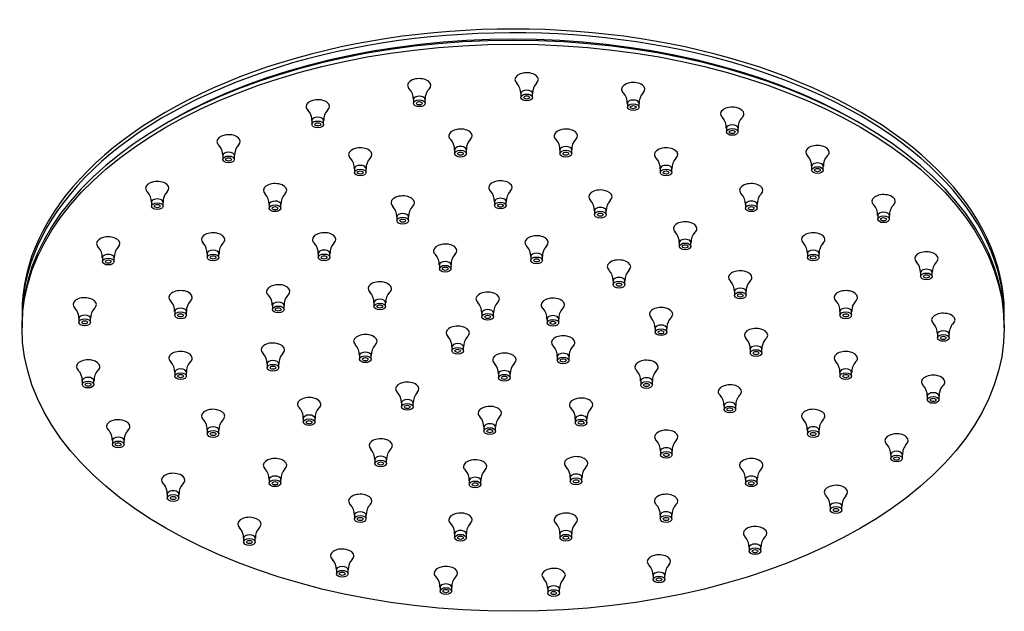
# Model space of a CAD drawing. Units: inches. Extents: x -502 to -26, y 9 to 318.
# Drawn here: x -502 to -292, y 142 to 268 of the extents above; entities that cross this region are included whole.
import ezdxf

# ---------------------------------------------------------------- set-up
doc = ezdxf.new("R2010")
doc.units = ezdxf.units.IN
for name, color, linetype in [('041015', 7, 'Continuous'), ('046160', 7, 'Continuous'), ('046162', 7, 'Continuous'), ('990301', 7, 'Continuous'), ('Default', 7, 'Continuous')]:
    doc.layers.add(name, color=color, linetype=linetype)

# ---------------------------------------------------------------- blocks, each defined once
blk = doc.blocks.new('SE5')
at = {"layer": '041015', "color": 7, "linetype": 'Continuous', "ltscale": 25.4}
for p, q in [((-470.42, 246.3), (-471.12, 245.89)), ((-322.63, 245.89), (-323.34, 246.3))]:
    blk.add_line(p, q, dxfattribs=at)
for centre, major_axis, start_param, end_param in [((-396.88, 204.66), (105, 0), 0, 3.155062), ((-396.88, 203.02), (-105, 0), 3.141593, 6.283185), ((-396.88, 203.84), (-104, 0), 3.926991, 5.497787), ((-396.88, 203.84), (104, 0), 0.785398, 2.356194), ((-396.88, 204.66), (105, 0), 6.269716, 6.283185)]:
    blk.add_ellipse(centre, major_axis=major_axis, ratio=0.57735, start_param=start_param, end_param=end_param, dxfattribs=at)
at = {"layer": '046160', "color": 7, "linetype": 'Continuous', "ltscale": 25.4}
for p, q in [((-501.88, 205.47), (-501.88, 204.66)), ((-291.88, 204.66), (-291.88, 205.47))]:
    blk.add_line(p, q, dxfattribs=at)
for centre, start_param, end_param in [((-396.88, 204.66), 0, 3.155062), ((-396.88, 205.47), 0, 3.141593), ((-396.88, 204.66), 6.269716, 6.283185)]:
    blk.add_ellipse(centre, major_axis=(105, 0), ratio=0.57735, start_param=start_param, end_param=end_param, dxfattribs=at)
at = {"layer": '046162', "color": 7, "linetype": 'Continuous', "ltscale": 25.4}
for p, q in [((-501.88, 203.02), (-501.88, 202.21)), ((-291.88, 202.21), (-291.88, 203.02))]:
    blk.add_line(p, q, dxfattribs=at)
blk.add_ellipse((-396.88, 203.02), major_axis=(-105, 0), ratio=0.57735, start_param=3.141593, end_param=6.283185, dxfattribs=at)
blk.add_ellipse((-396.88, 202.21), major_axis=(-105, 0), ratio=0.57735, dxfattribs=at)
at = {"layer": '990301', "color": 7, "linetype": 'Continuous', "ltscale": 25.4}
for p, q in [((-418.2, 251.02), (-418.2, 250.21)), ((-415.7, 250.21), (-415.7, 251.02)), ((-395.24, 252.27), (-395.24, 251.46)), ((-392.74, 251.46), (-392.74, 252.27)), ((-372.46, 250.19), (-372.46, 249.38)), ((-369.96, 249.38), (-369.96, 250.19)), ((-439.9, 246.51), (-439.9, 245.7)), ((-437.4, 245.7), (-437.4, 246.51)), ((-351.3, 244.9), (-351.3, 244.09)), ((-348.8, 244.09), (-348.8, 244.9)), ((-409.39, 240.24), (-409.39, 239.43)), ((-406.89, 239.43), (-406.89, 240.24)), ((-386.87, 240.24), (-386.87, 239.43)), ((-384.37, 239.43), (-384.37, 240.24)), ((-458.97, 239.03), (-458.97, 238.21)), ((-456.47, 238.21), (-456.47, 239.03)), ((-430.82, 236.22), (-430.82, 235.41)), ((-428.32, 235.41), (-428.32, 236.22)), ((-365.44, 236.22), (-365.44, 235.41)), ((-362.94, 235.41), (-362.94, 236.22)), ((-333.07, 236.74), (-333.07, 235.93)), ((-330.57, 235.93), (-330.57, 236.74)), ((-474.22, 229.04), (-474.22, 228.22)), ((-471.72, 228.22), (-471.72, 229.04)), ((-449.04, 228.58), (-449.04, 227.76)), ((-446.54, 227.76), (-446.54, 228.58)), ((-400.85, 229.17), (-400.85, 228.35)), ((-398.35, 228.35), (-398.35, 229.17)), ((-347.22, 228.58), (-347.22, 227.76)), ((-344.72, 227.76), (-344.72, 228.58)), ((-421.74, 225.93), (-421.74, 225.12)), ((-419.24, 225.12), (-419.24, 225.93)), ((-379.49, 227.21), (-379.49, 226.4)), ((-376.99, 226.4), (-376.99, 227.21)), ((-318.94, 226.22), (-318.94, 225.41)), ((-316.44, 225.41), (-316.44, 226.22)), ((-361.36, 220.41), (-361.36, 219.6)), ((-358.86, 219.6), (-358.86, 220.41)), ((-484.69, 217.18), (-484.69, 216.36)), ((-482.19, 216.36), (-482.19, 217.18)), ((-462.28, 218.06), (-462.28, 217.24)), ((-459.78, 217.24), (-459.78, 218.06)), ((-438.54, 218.08), (-438.54, 217.26)), ((-436.04, 217.26), (-436.04, 218.08)), ((-393.12, 217.43), (-393.12, 216.62)), ((-390.62, 216.62), (-390.62, 217.43)), ((-333.98, 218.06), (-333.98, 217.24)), ((-331.48, 217.24), (-331.48, 218.06)), ((-412.66, 215.65), (-412.66, 214.83)), ((-410.16, 214.83), (-410.16, 215.65)), ((-309.78, 214), (-309.78, 213.19)), ((-307.28, 213.19), (-307.28, 214)), ((-375.5, 212.25), (-375.5, 211.43)), ((-373, 211.43), (-373, 212.25)), ((-349.58, 209.94), (-349.58, 209.13)), ((-347.08, 209.13), (-347.08, 209.94)), ((-448.36, 206.96), (-448.36, 206.14)), ((-445.86, 206.14), (-445.86, 206.96)), ((-426.64, 207.57), (-426.64, 206.76)), ((-424.14, 206.76), (-424.14, 207.57)), ((-489.72, 204.18), (-489.72, 203.37)), ((-487.22, 203.37), (-487.22, 204.18)), ((-469.24, 205.69), (-469.24, 204.87)), ((-466.74, 204.87), (-466.74, 205.69)), ((-403.58, 205.36), (-403.58, 204.54)), ((-401.08, 204.54), (-401.08, 205.36)), ((-327.02, 205.69), (-327.02, 204.87)), ((-324.52, 204.87), (-324.52, 205.69)), ((-389.64, 204.08), (-389.64, 203.27)), ((-387.14, 203.27), (-387.14, 204.08)), ((-366.52, 202.07), (-366.52, 201.26)), ((-364.02, 201.26), (-364.02, 202.07)), ((-306.17, 200.85), (-306.17, 200.04)), ((-303.67, 200.04), (-303.67, 200.85)), ((-409.98, 198.1), (-409.98, 197.28)), ((-407.48, 197.28), (-407.48, 198.1)), ((-429.73, 196.29), (-429.73, 195.48)), ((-427.23, 195.48), (-427.23, 196.29)), ((-387.44, 196.04), (-387.44, 195.22)), ((-384.94, 195.22), (-384.94, 196.04)), ((-346.2, 197.61), (-346.2, 196.8)), ((-343.7, 196.8), (-343.7, 197.61)), ((-449.49, 194.49), (-449.49, 193.67)), ((-446.99, 193.67), (-446.99, 194.49)), ((-469.24, 192.68), (-469.24, 191.87)), ((-466.74, 191.87), (-466.74, 192.68)), ((-400.01, 192.34), (-400.01, 191.53)), ((-397.51, 191.53), (-397.51, 192.34)), ((-327.02, 192.68), (-327.02, 191.87)), ((-324.52, 191.87), (-324.52, 192.68)), ((-489, 190.88), (-489, 190.06)), ((-486.5, 190.06), (-486.5, 190.88)), ((-369.62, 190.8), (-369.62, 189.98)), ((-367.12, 189.98), (-367.12, 190.8)), ((-308.34, 187.6), (-308.34, 186.78)), ((-305.84, 186.78), (-305.84, 187.6)), ((-420.76, 186.12), (-420.76, 185.3)), ((-418.26, 185.3), (-418.26, 186.12)), ((-351.8, 185.55), (-351.8, 184.74)), ((-349.3, 184.74), (-349.3, 185.55)), ((-441.74, 182.83), (-441.74, 182.02)), ((-439.24, 182.02), (-439.24, 182.83)), ((-383.6, 182.72), (-383.6, 181.91)), ((-381.1, 181.91), (-381.1, 182.72)), ((-462.28, 180.31), (-462.28, 179.5)), ((-459.78, 179.5), (-459.78, 180.31)), ((-403.13, 180.94), (-403.13, 180.12)), ((-400.63, 180.12), (-400.63, 180.94)), ((-333.98, 180.31), (-333.98, 179.5)), ((-331.48, 179.5), (-331.48, 180.31)), ((-482.56, 178.09), (-482.56, 177.27)), ((-480.06, 177.27), (-480.06, 178.09)), ((-365.4, 175.85), (-365.4, 175.04)), ((-362.9, 175.04), (-362.9, 175.85)), ((-316.16, 175.07), (-316.16, 174.25)), ((-313.66, 174.25), (-313.66, 175.07)), ((-426.45, 174.01), (-426.45, 173.19)), ((-423.95, 173.19), (-423.95, 174.01)), ((-449.04, 169.79), (-449.04, 168.97)), ((-446.54, 168.97), (-446.54, 169.79)), ((-406.26, 169.53), (-406.26, 168.72)), ((-403.76, 168.72), (-403.76, 169.53)), ((-384.67, 170.19), (-384.67, 169.37)), ((-382.17, 169.37), (-382.17, 170.19)), ((-347.22, 169.79), (-347.22, 168.97)), ((-344.72, 168.97), (-344.72, 169.79)), ((-470.82, 166.63), (-470.82, 165.81)), ((-468.32, 165.81), (-468.32, 166.63)), ((-430.82, 162.15), (-430.82, 161.33)), ((-428.32, 161.33), (-428.32, 162.15)), ((-365.44, 162.15), (-365.44, 161.33)), ((-362.94, 161.33), (-362.94, 162.15)), ((-329.12, 164.06), (-329.12, 163.24)), ((-326.62, 163.24), (-326.62, 164.06)), ((-409.39, 158.13), (-409.39, 157.31)), ((-406.89, 157.31), (-406.89, 158.13)), ((-386.87, 158.13), (-386.87, 157.31)), ((-384.37, 157.31), (-384.37, 158.13)), ((-454.52, 157.21), (-454.52, 156.4)), ((-452.02, 156.4), (-452.02, 157.21)), ((-346.42, 155.25), (-346.42, 154.44)), ((-343.92, 154.44), (-343.92, 155.25)), ((-434.67, 150.44), (-434.67, 149.62)), ((-432.17, 149.62), (-432.17, 150.44)), ((-366.96, 149.21), (-366.96, 148.39)), ((-364.46, 148.39), (-364.46, 149.21)), ((-412.52, 146.72), (-412.52, 145.91)), ((-410.02, 145.91), (-410.02, 146.72)), ((-389.47, 146.3), (-389.47, 145.49)), ((-386.97, 145.49), (-386.97, 146.3))]:
    blk.add_line(p, q, dxfattribs=at)
for centre, radius, start, end in [((-421.23, 251.18), 3.02, 357.0427, 43.5455), ((-412.57, 251.12), 3.13, 137.0203, 181.7568), ((-398.34, 252.38), 3.1, 357.9408, 43.1162), ((-389.71, 252.43), 3.02, 136.4464, 182.939), ((-375.54, 250.32), 3.07, 357.6668, 43.1979), ((-366.87, 250.31), 3.08, 136.8618, 182.2248), ((-443.01, 246.62), 3.1, 358.0624, 43.1145), ((-434.34, 246.65), 3.05, 136.6314, 182.583), ((-354.33, 245.06), 3.02, 357.0669, 43.491), ((-345.66, 244.99), 3.14, 137.094, 181.623), ((-412.52, 240.34), 3.12, 358.1982, 42.9694), ((-403.84, 240.39), 3.04, 136.7087, 182.6628), ((-390, 240.34), 3.13, 358.2838, 42.8778), ((-381.31, 240.39), 3.04, 136.7216, 182.7357), ((-462.1, 239.12), 3.13, 358.2953, 42.9095), ((-453.43, 239.18), 3.02, 136.446, 182.928), ((-433.93, 236.33), 3.1, 358.0624, 43.1145), ((-425.26, 236.36), 3.05, 136.6314, 182.583), ((-368.56, 236.32), 3.12, 358.1331, 42.9906), ((-359.91, 236.38), 3.02, 136.5133, 182.9326), ((-336.1, 236.9), 3.01, 357.0329, 43.6672), ((-327.46, 236.85), 3.11, 136.795, 181.9736), ((-477.27, 229.18), 3.04, 357.2768, 43.5034), ((-468.66, 229.18), 3.05, 136.5308, 182.6106), ((-452.1, 228.72), 3.05, 357.455, 43.2367), ((-443.43, 228.69), 3.1, 136.9505, 181.9833), ((-403.89, 229.32), 3.02, 357.138, 43.5459), ((-395.21, 229.25), 3.14, 136.8679, 181.5386), ((-382.54, 227.36), 3.03, 357.1917, 43.6559), ((-373.92, 227.34), 3.06, 136.4865, 182.5004), ((-350.25, 228.73), 3.01, 357.0329, 43.6672), ((-341.61, 228.68), 3.11, 136.795, 181.9736), ((-424.85, 226.04), 3.1, 358.0624, 43.1145), ((-416.18, 226.07), 3.05, 136.6314, 182.583), ((-321.97, 226.38), 3.02, 357.038, 43.5937), ((-313.32, 226.32), 3.12, 136.9582, 181.809), ((-364.39, 220.57), 3.01, 357.0329, 43.6672), ((-355.75, 220.52), 3.11, 136.795, 181.9736), ((-487.74, 217.32), 3.03, 357.2635, 43.5862), ((-479.13, 217.31), 3.05, 136.4457, 182.6073), ((-465.33, 218.2), 3.03, 357.2549, 43.4729), ((-456.72, 218.19), 3.05, 136.6001, 182.571), ((-441.67, 218.17), 3.12, 358.2796, 43.0721), ((-432.99, 218.22), 3.03, 136.5831, 182.729), ((-396.25, 217.53), 3.13, 358.2838, 42.8778), ((-387.57, 217.58), 3.04, 136.7216, 182.7357), ((-337.13, 218.14), 3.15, 358.4898, 42.9718), ((-328.44, 218.21), 3.02, 136.5097, 182.8605), ((-415.77, 215.75), 3.1, 358.0624, 43.1145), ((-407.1, 215.79), 3.05, 136.6314, 182.583), ((-312.82, 214.16), 3.02, 357.0982, 43.4735), ((-304.13, 214.09), 3.15, 137.1184, 181.5331), ((-378.53, 212.4), 3.01, 357.0329, 43.6672), ((-369.89, 212.35), 3.11, 136.795, 181.9736), ((-352.69, 210.05), 3.1, 358.0031, 43.0092), ((-344.02, 210.08), 3.05, 136.7346, 182.5215), ((-451.4, 207.1), 3.03, 357.2314, 43.4571), ((-442.73, 207.05), 3.13, 136.9615, 181.6923), ((-429.69, 207.72), 3.03, 357.2549, 43.4729), ((-421.08, 207.71), 3.05, 136.6001, 182.571), ((-492.78, 204.32), 3.05, 357.3792, 43.383), ((-484.17, 204.33), 3.04, 136.5262, 182.7051), ((-472.33, 205.81), 3.07, 357.6851, 43.0819), ((-463.65, 205.81), 3.08, 136.9487, 182.2428), ((-406.69, 205.46), 3.1, 358.0624, 43.1145), ((-398.02, 205.5), 3.05, 136.6314, 182.583), ((-392.67, 204.24), 3.01, 357.0329, 43.6672), ((-384.03, 204.19), 3.11, 136.795, 181.9736), ((-330.06, 205.84), 3.03, 357.1737, 43.4109), ((-321.45, 205.81), 3.06, 136.675, 176.8035), ((-369.57, 202.22), 3.03, 357.1737, 43.4109), ((-360.95, 202.2), 3.06, 136.675, 176.8035), ((-323.08, 205.8), 1.43, 172.7667, 184.6175), ((-362.59, 202.19), 1.43, 172.7667, 184.6175), ((-309.22, 201), 3.04, 357.3018, 43.4353), ((-300.9, 201.16), 2.73, 135.1291, 164.5109), ((-413.1, 198.2), 3.12, 358.1618, 43.0898), ((-404.45, 198.25), 3.02, 136.3699, 182.9039), ((-301.09, 201.04), 2.57, 160.7405, 184.1181), ((-432.86, 196.39), 3.12, 358.1618, 43.0898), ((-424.2, 196.45), 3.02, 136.3699, 182.9039), ((-390.51, 196.17), 3.06, 357.5769, 43.1486), ((-381.9, 196.18), 3.02, 135.5269, 182.7373), ((-349.24, 197.76), 3.03, 357.1922, 43.5766), ((-340.3, 197.66), 3.4, 155.7113, 180.8409), ((-341.15, 198.09), 2.45, 134.1738, 156.6991), ((-452.61, 194.59), 3.12, 358.1618, 43.0898), ((-443.95, 194.64), 3.02, 136.3699, 182.9039), ((-472.36, 192.78), 3.12, 358.1618, 43.0898), ((-463.71, 192.83), 3.02, 136.3699, 182.9039), ((-403.05, 192.49), 3.03, 357.1775, 43.5328), ((-394.38, 192.44), 3.13, 136.9929, 181.7645), ((-330.09, 192.81), 3.06, 357.587, 43.2598), ((-321.28, 192.78), 3.22, 147.3377, 181.8209), ((-322.19, 193.37), 2.14, 133.5579, 147.3162), ((-492.12, 190.97), 3.12, 358.1618, 43.0898), ((-483.46, 191.03), 3.02, 136.3699, 182.9039), ((-372.69, 190.93), 3.06, 357.5769, 43.1486), ((-364.08, 190.94), 3.02, 135.5269, 182.7373), ((-311.41, 187.73), 3.05, 357.4667, 43.1931), ((-302.66, 187.71), 3.17, 143.2663, 182.0531), ((-304.08, 188.77), 1.4, 131.4037, 143.2483), ((-423.87, 186.23), 3.11, 358.108, 43.6945), ((-415.22, 186.27), 3.02, 136.5343, 182.9094), ((-354.87, 185.69), 3.06, 357.5769, 43.1486), ((-346.26, 185.7), 3.02, 135.5269, 182.7373), ((-443.99, 183.57), 2.05, 33.5548, 46.6939), ((-444.9, 182.97), 3.14, 357.5985, 33.6555), ((-436.11, 182.93), 3.13, 137.0176, 181.7051), ((-406.18, 181.09), 3.03, 357.1775, 43.5328), ((-397.51, 181.03), 3.13, 136.9929, 181.7645), ((-386.65, 182.87), 3.04, 357.2677, 43.5596), ((-378, 182.83), 3.1, 136.7627, 182.0679), ((-464.82, 180.8), 2.43, 24.3189, 45.7574), ((-465.34, 180.46), 3.04, 357.1373, 26.1515), ((-456.64, 180.4), 3.14, 136.8974, 181.5472), ((-337.05, 180.44), 3.06, 357.5769, 43.1486), ((-328.44, 180.46), 3.02, 135.5269, 182.7373), ((-485.22, 178.48), 2.58, 18.2714, 45.3264), ((-486.05, 178.12), 3.48, 359.5164, 19.6004), ((-477.03, 178.24), 3.02, 136.4653, 182.9358), ((-368.52, 175.96), 3.11, 358.0693, 42.9353), ((-359.87, 176.01), 3.02, 136.5938, 182.873), ((-319.23, 175.2), 3.06, 357.5769, 43.1486), ((-310.62, 175.22), 3.02, 135.5269, 182.7373), ((-429.51, 174.14), 3.04, 357.36, 43.3971), ((-420.86, 174.12), 3.09, 136.7583, 182.1914), ((-452.15, 169.9), 3.11, 358.108, 43.6945), ((-443.5, 169.94), 3.02, 136.5343, 182.9094), ((-409.3, 169.68), 3.03, 357.1775, 43.5328), ((-400.63, 169.63), 3.13, 136.9929, 181.7645), ((-387.73, 170.33), 3.04, 357.3406, 43.2657), ((-379.09, 170.31), 3.07, 136.8859, 182.3762), ((-350.31, 169.9), 3.09, 357.8636, 43.2692), ((-341.66, 169.93), 3.04, 136.529, 182.6731), ((-472.49, 167.91), 1.26, 39.4988, 48.9965), ((-474.08, 166.7), 3.25, 358.7449, 38.1489), ((-465.29, 166.78), 3.02, 136.5553, 182.9062), ((-433.85, 162.3), 3.02, 357.0523, 43.5931), ((-425.19, 162.25), 3.12, 137.0829, 181.7973), ((-368.49, 162.29), 3.04, 357.2677, 43.5596), ((-359.84, 162.26), 3.1, 136.7627, 182.0679), ((-332.17, 164.2), 3.04, 357.3426, 43.3781), ((-323.54, 164.19), 3.06, 136.8084, 182.4023), ((-412.43, 158.28), 3.03, 357.1775, 43.5328), ((-403.76, 158.22), 3.13, 136.9929, 181.7645), ((-389.91, 158.27), 3.03, 357.2023, 43.5119), ((-381.25, 158.23), 3.11, 136.8087, 181.9055), ((-457.64, 157.31), 3.12, 358.189, 42.9196), ((-448.98, 157.37), 3.02, 136.4179, 182.9148), ((-349.45, 155.41), 3.01, 357.0203, 43.6158), ((-340.78, 155.34), 3.14, 137.0031, 181.609), ((-437.79, 150.53), 3.12, 358.211, 43.1072), ((-429.13, 150.59), 3.02, 136.3972, 182.8793), ((-370.06, 149.32), 3.09, 357.8893, 43.1909), ((-361.41, 149.35), 3.04, 136.5411, 182.6788), ((-415.56, 146.87), 3.03, 357.1775, 43.5328), ((-406.89, 146.82), 3.13, 136.9929, 181.7645), ((-392.54, 146.44), 3.06, 357.5479, 43.2005), ((-383.91, 146.44), 3.04, 136.6441, 182.6076)]:
    blk.add_arc(centre, radius, start, end, dxfattribs=at)
for centre, major_axis, start_param, end_param in [((-393.99, 255.3), (-2.5, 0), 2.572973, 6.283185), ((-416.95, 254.04), (-2.5, 0), 2.571633, 6.283185), ((-393.99, 255.3), (-2.5, 0), 0, 0.571678), ((-371.21, 253.21), (-2.5, 0), 2.567159, 6.283185), ((-416.95, 254.04), (-2.5, 0), 0, 0.566343), ((-393.99, 252.27), (-1.25, 0), 3.142909, 6.283185), ((-371.21, 253.21), (-2.5, 0), 0, 0.576044), ((-438.65, 249.53), (-2.5, 0), 2.564894, 6.283185), ((-416.95, 251.02), (-1.25, 0), 3.140263, 6.280651), ((-393.99, 252.27), (-1.25, 0), 0, 0.002109), ((-371.21, 250.19), (-1.25, 0), 3.141066, 6.282067), ((-438.65, 249.53), (-2.5, 0), 0, 0.577901), ((-350.05, 247.93), (2.5, 0), 0, 3.708077), ((-438.65, 246.51), (-1.25, 0), 3.141584, 6.282997), ((-350.05, 247.93), (2.5, 0), 5.713053, 6.283185), ((-408.14, 243.26), (-2.5, 0), 2.569546, 6.283185), ((-385.62, 243.26), (-2.5, 0), 2.571619, 6.283185), ((-350.05, 244.9), (1.25, 0), 0.000477, 3.138389), ((-457.72, 242.05), (-2.5, 0), 2.575747, 6.283185), ((-408.14, 243.26), (-2.5, 0), 0, 0.574625), ((-385.62, 243.26), (-2.5, 0), 0, 0.572219), ((-457.72, 242.05), (-2.5, 0), 0, 0.571562), ((-429.57, 239.24), (-2.5, 0), 2.564894, 6.283185), ((-408.14, 240.24), (-1.25, 0), 3.139934, 6.282079), ((-385.62, 240.24), (-1.25, 0), 3.145169, 6.281768), ((-364.19, 239.24), (-2.5, 0), 2.57341, 6.283185), ((-331.82, 239.76), (2.5, 0), 0, 3.710326), ((-457.72, 239.03), (-1.25, 0), 3.143597, 6.283185), ((-457.72, 239.03), (-1.25, 0), 0, 0.001213), ((-429.57, 239.24), (-2.5, 0), 0, 0.577901), ((-364.19, 239.24), (-2.5, 0), 0, 0.571357), ((-331.82, 239.76), (2.5, 0), 5.710421, 6.283185), ((-429.57, 236.22), (-1.25, 0), 3.141584, 6.282997), ((-364.19, 236.22), (-1.25, 0), 3.143834, 6.283185), ((-364.19, 236.22), (-1.25, 0), 0, 0.001726), ((-331.82, 236.74), (1.25, 0), 0, 3.143562), ((-331.82, 236.74), (1.25, 0), 6.282943, 6.283185), ((-399.6, 232.19), (-2.5, 0), 2.565293, 6.283185), ((-472.97, 232.06), (-2.5, 0), 2.574885, 6.283185), ((-472.97, 232.06), (-2.5, 0), 0, 0.568489), ((-447.79, 231.6), (2.5, 0), 0, 3.71403), ((-447.79, 231.6), (2.5, 0), 5.709064, 6.283185), ((-399.6, 232.19), (-2.5, 0), 0, 0.573942), ((-378.24, 230.23), (2.5, 0), 0, 3.710901), ((-345.97, 231.6), (-2.5, 0), 2.568828, 6.283185), ((-345.97, 231.6), (-2.5, 0), 0, 0.568733), ((-472.97, 229.04), (-1.25, 0), 3.138541, 6.282461), ((-420.49, 228.96), (-2.5, 0), 2.564894, 6.283185), ((-399.6, 229.17), (-1.25, 0), 3.141311, 6.283185), ((-378.24, 230.23), (2.5, 0), 5.712668, 6.283185), ((-317.69, 229.24), (2.5, 0), 0, 3.709588), ((-447.79, 228.58), (1.25, 0), 0.001391, 3.142935), ((-420.49, 228.96), (-2.5, 0), 0, 0.577901), ((-399.6, 229.17), (-1.25, 0), 0, 0.000726), ((-378.24, 227.21), (1.25, 0), 0, 3.143583), ((-345.97, 228.58), (-1.25, 0), 3.14135, 6.283185), ((-345.97, 228.58), (-1.25, 0), 0, 0.001969), ((-317.69, 229.24), (2.5, 0), 5.712337, 6.283185), ((-420.49, 225.93), (-1.25, 0), 3.141584, 6.282997), ((-378.24, 227.21), (1.25, 0), 6.282436, 6.283185), ((-317.69, 226.22), (1.25, 0), 0, 3.140105), ((-317.69, 226.22), (1.25, 0), 6.281692, 6.283185), ((-360.11, 223.43), (2.5, 0), 0, 3.710326), ((-360.11, 223.43), (2.5, 0), 5.710421, 6.283185), ((-483.44, 220.2), (-2.5, 0), 2.57251, 6.283185), ((-461.03, 221.08), (2.5, 0), 0, 3.708346), ((-461.03, 221.08), (2.5, 0), 5.716929, 6.283185), ((-437.29, 221.1), (-2.5, 0), 2.566483, 6.283185), ((-437.29, 221.1), (-2.5, 0), 0, 0.577919), ((-391.87, 220.45), (-2.5, 0), 2.571619, 6.283185), ((-360.11, 220.41), (1.25, 0), 0, 3.143562), ((-332.73, 221.08), (2.5, 0), 0, 3.718197), ((-332.73, 221.08), (2.5, 0), 5.709837, 6.283185), ((-483.44, 220.2), (-2.5, 0), 0, 0.569789), ((-411.41, 218.67), (-2.5, 0), 2.564894, 6.283185), ((-391.87, 220.45), (-2.5, 0), 0, 0.572219), ((-360.11, 220.41), (1.25, 0), 6.282943, 6.283185), ((-483.44, 217.18), (-1.25, 0), 3.141081, 6.283185), ((-483.44, 217.18), (-1.25, 0), 0, 0.002235), ((-461.03, 218.06), (1.25, 0), 0.001388, 3.14184), ((-437.29, 218.08), (-1.25, 0), 3.141, 6.283024), ((-411.41, 218.67), (-2.5, 0), 0, 0.577901), ((-391.87, 217.43), (-1.25, 0), 3.145169, 6.281768), ((-374.25, 215.27), (-2.5, 0), 2.568828, 6.283185), ((-332.73, 218.06), (1.25, 0), 0, 3.141446), ((-332.73, 218.06), (1.25, 0), 6.281979, 6.283185), ((-308.53, 217.02), (2.5, 0), 0, 3.708761), ((-308.53, 217.02), (2.5, 0), 5.712367, 6.283185), ((-411.41, 215.65), (-1.25, 0), 3.141584, 6.282997), ((-374.25, 215.27), (-2.5, 0), 0, 0.568733), ((-308.53, 214), (1.25, 0), 0.000658, 3.144511), ((-374.25, 212.25), (-1.25, 0), 3.14135, 6.283185), ((-348.33, 212.96), (2.5, 0), 0, 3.715774), ((-348.33, 212.96), (2.5, 0), 5.708698, 6.283185), ((-447.11, 209.98), (-2.5, 0), 2.56723, 6.283185), ((-425.39, 210.59), (2.5, 0), 0, 3.708346), ((-425.39, 210.59), (2.5, 0), 5.716929, 6.283185), ((-374.25, 212.25), (-1.25, 0), 0, 0.001969), ((-348.33, 209.94), (1.25, 0), 0.001503, 3.14222), ((-488.47, 207.2), (2.5, 0), 0, 3.709505), ((-467.99, 208.71), (2.5, 0), 0, 3.713813), ((-467.99, 208.71), (2.5, 0), 5.711604, 6.283185), ((-447.11, 209.98), (-2.5, 0), 0, 0.574629), ((-402.33, 208.38), (2.5, 0), 0, 3.719493), ((-388.39, 207.1), (-2.5, 0), 2.568828, 6.283185), ((-325.77, 208.71), (2.5, 0), 0, 3.711548), ((-325.77, 208.71), (2.5, 0), 5.711728, 6.283185), ((-488.47, 207.2), (2.5, 0), 5.718434, 6.283185), ((-467.99, 205.69), (1.25, 0), 0, 3.138988), ((-447.11, 206.96), (-1.25, 0), 3.14118, 6.282509), ((-425.39, 207.57), (1.25, 0), 0.001388, 3.14184), ((-402.33, 208.38), (2.5, 0), 5.706487, 6.283185), ((-388.39, 207.1), (-2.5, 0), 0, 0.568733), ((-365.27, 205.1), (2.5, 0), 0, 3.711548), ((-325.77, 205.69), (1.25, 0), 0, 3.139271), ((-488.47, 204.18), (1.25, 0), 0.001877, 3.139937), ((-467.99, 205.69), (1.25, 0), 6.28194, 6.283185), ((-402.33, 205.36), (1.25, 0), 0, 3.141404), ((-388.39, 204.08), (-1.25, 0), 3.14135, 6.283185), ((-365.27, 205.1), (2.5, 0), 5.711728, 6.283185), ((-325.77, 205.69), (1.25, 0), 6.283131, 6.283185), ((-304.92, 203.87), (2.5, 0), 0, 3.717628), ((-408.73, 201.12), (2.5, 0), 0, 3.71636), ((-388.39, 204.08), (-1.25, 0), 0, 0.001969), ((-365.27, 202.07), (1.25, 0), 0, 3.139271), ((-344.95, 200.63), (2.5, 0), 0, 3.708926), ((-304.92, 203.87), (2.5, 0), 5.706342, 6.283185), ((-428.48, 199.32), (2.5, 0), 0, 3.71636), ((-408.73, 201.12), (2.5, 0), 5.71487, 6.283185), ((-386.19, 199.06), (2.5, 0), 0, 3.713711), ((-365.27, 202.07), (1.25, 0), 6.283131, 6.283185), ((-344.95, 200.63), (2.5, 0), 5.714505, 6.283185), ((-304.92, 200.85), (1.25, 0), 0.001394, 3.14177), ((-448.24, 197.51), (2.5, 0), 0, 3.71636), ((-428.48, 199.32), (2.5, 0), 5.71487, 6.283185), ((-408.73, 198.1), (1.25, 0), 0, 3.141538), ((-408.73, 198.1), (1.25, 0), 6.280864, 6.283185), ((-386.19, 199.06), (2.5, 0), 5.607784, 6.283185), ((-344.95, 197.61), (1.25, 0), 0.00009, 3.144525), ((-467.99, 195.7), (2.5, 0), 0, 3.71636), ((-448.24, 197.51), (2.5, 0), 5.71487, 6.283185), ((-428.48, 196.29), (1.25, 0), 0, 3.141538), ((-428.48, 196.29), (1.25, 0), 6.280864, 6.283185), ((-398.76, 195.36), (-2.5, 0), 2.570983, 6.283185), ((-386.19, 196.04), (1.25, 0), 0.000248, 3.14298), ((-325.77, 195.7), (2.5, 0), 0, 3.710774), ((-487.75, 193.9), (2.5, 0), 0, 3.71636), ((-487.75, 193.9), (2.5, 0), 5.71487, 6.283185), ((-467.99, 195.7), (2.5, 0), 5.71487, 6.283185), ((-448.24, 194.49), (1.25, 0), 0, 3.141538), ((-448.24, 194.49), (1.25, 0), 6.280864, 6.283185), ((-398.76, 195.36), (-2.5, 0), 0, 0.565674), ((-368.37, 193.82), (2.5, 0), 0, 3.713711), ((-368.37, 193.82), (2.5, 0), 5.607784, 6.283185), ((-325.77, 195.7), (2.5, 0), 5.719711, 6.283185), ((-487.75, 190.88), (1.25, 0), 0, 3.141538), ((-467.99, 192.68), (1.25, 0), 0, 3.141538), ((-467.99, 192.68), (1.25, 0), 6.280864, 6.283185), ((-398.76, 192.34), (-1.25, 0), 3.140175, 6.283185), ((-398.76, 192.34), (-1.25, 0), 0, 0.003576), ((-325.77, 192.68), (1.25, 0), 0, 3.140348), ((-325.77, 192.68), (1.25, 0), 6.28058, 6.283185), ((-307.09, 190.62), (2.5, 0), 0, 3.713003), ((-487.75, 190.88), (1.25, 0), 6.280864, 6.283185), ((-419.51, 189.14), (-2.5, 0), 2.571832, 6.283185), ((-368.37, 190.8), (1.25, 0), 0.000248, 3.14298), ((-350.55, 188.58), (-2.5, 0), 2.466191, 6.283185), ((-307.09, 190.62), (2.5, 0), 5.711454, 6.283185), ((-440.49, 185.85), (2.5, 0), 0, 3.71569), ((-419.51, 189.14), (-2.5, 0), 0, 0.581235), ((-350.55, 188.58), (-2.5, 0), 0, 0.572118), ((-307.09, 187.6), (1.25, 0), 0, 3.138803), ((-307.09, 187.6), (1.25, 0), 6.282941, 6.283185), ((-440.49, 185.85), (2.5, 0), 5.710239, 6.283185), ((-419.51, 186.12), (-1.25, 0), 3.143562, 6.282943), ((-401.88, 183.96), (-2.5, 0), 2.570983, 6.283185), ((-382.35, 185.74), (-2.5, 0), 2.569603, 6.283185), ((-382.35, 185.74), (-2.5, 0), 0, 0.569586), ((-350.55, 185.55), (-1.25, 0), 3.14184, 6.283185), ((-350.55, 185.55), (-1.25, 0), 0, 0.001388), ((-461.03, 183.33), (2.5, 0), 0, 3.714699), ((-461.03, 183.33), (2.5, 0), 5.707546, 6.283185), ((-440.49, 182.83), (1.25, 0), 0, 3.138204), ((-401.88, 183.96), (-2.5, 0), 0, 0.565674), ((-382.35, 182.72), (-1.25, 0), 3.141404, 6.283177), ((-332.73, 183.33), (2.5, 0), 0, 3.713711), ((-332.73, 183.33), (2.5, 0), 5.607784, 6.283185), ((-481.31, 181.11), (2.5, 0), 0, 3.713823), ((-481.31, 181.11), (2.5, 0), 5.713508, 6.283185), ((-461.03, 180.31), (1.25, 0), 0, 3.140386), ((-440.49, 182.83), (1.25, 0), 6.282584, 6.283185), ((-401.88, 180.94), (-1.25, 0), 3.140175, 6.283185), ((-332.73, 180.31), (1.25, 0), 0.000248, 3.14298), ((-461.03, 180.31), (1.25, 0), 6.283039, 6.283185), ((-401.88, 180.94), (-1.25, 0), 0, 0.003576), ((-364.15, 178.87), (-2.5, 0), 2.572856, 6.283185), ((-314.91, 178.09), (-2.5, 0), 2.466191, 6.283185), ((-481.31, 178.09), (1.25, 0), 0.001288, 3.141323), ((-425.2, 177.03), (2.5, 0), 0, 3.70936), ((-425.2, 177.03), (2.5, 0), 5.71359, 6.283185), ((-364.15, 178.87), (-2.5, 0), 0, 0.572559), ((-314.91, 178.09), (-2.5, 0), 0, 0.572118), ((-425.2, 174.01), (1.25, 0), 0, 3.139869), ((-383.42, 173.21), (-2.5, 0), 2.569927, 6.283185), ((-364.15, 175.85), (-1.25, 0), 3.138703, 6.283185), ((-364.15, 175.85), (-1.25, 0), 0, 0.000812), ((-314.91, 175.07), (-1.25, 0), 3.14184, 6.283185), ((-314.91, 175.07), (-1.25, 0), 0, 0.001388), ((-447.79, 172.81), (-2.5, 0), 2.571832, 6.283185), ((-447.79, 172.81), (-2.5, 0), 0, 0.581235), ((-425.2, 174.01), (1.25, 0), 6.280861, 6.283185), ((-405.01, 172.55), (-2.5, 0), 2.570983, 6.283185), ((-383.42, 173.21), (-2.5, 0), 0, 0.570115), ((-345.97, 172.81), (2.5, 0), 0, 3.716017), ((-345.97, 172.81), (2.5, 0), 5.717622, 6.283185), ((-469.57, 169.65), (2.5, 0), 0, 3.715089), ((-447.79, 169.79), (-1.25, 0), 3.143562, 6.282943), ((-405.01, 172.55), (-2.5, 0), 0, 0.565674), ((-383.42, 170.19), (-1.25, 0), 3.140132, 6.283185), ((-345.97, 169.79), (1.25, 0), 0.001342, 3.142984), ((-469.57, 169.65), (2.5, 0), 5.715358, 6.283185), ((-405.01, 169.53), (-1.25, 0), 3.140175, 6.283185), ((-405.01, 169.53), (-1.25, 0), 0, 0.003576), ((-383.42, 170.19), (-1.25, 0), 0, 0.002103), ((-327.87, 167.08), (-2.5, 0), 2.567564, 6.283185), ((-469.57, 166.63), (1.25, 0), 0, 3.142292), ((-469.57, 166.63), (1.25, 0), 6.280064, 6.283185), ((-429.57, 165.17), (-2.5, 0), 2.570418, 6.283185), ((-364.19, 165.17), (-2.5, 0), 2.569603, 6.283185), ((-327.87, 167.08), (-2.5, 0), 0, 0.575215), ((-429.57, 165.17), (-2.5, 0), 0, 0.568516), ((-364.19, 165.17), (-2.5, 0), 0, 0.569586), ((-327.87, 164.06), (-1.25, 0), 3.143379, 6.282307), ((-429.57, 162.15), (-1.25, 0), 3.143318, 6.283185), ((-429.57, 162.15), (-1.25, 0), 0, 0.002241), ((-408.14, 161.15), (-2.5, 0), 2.570983, 6.283185), ((-385.62, 161.15), (-2.5, 0), 2.568383, 6.283185), ((-364.19, 162.15), (-1.25, 0), 3.141404, 6.283177), ((-453.27, 160.24), (2.5, 0), 0, 3.714526), ((-453.27, 160.24), (2.5, 0), 5.709063, 6.283185), ((-408.14, 161.15), (-2.5, 0), 0, 0.565674), ((-385.62, 161.15), (-2.5, 0), 0, 0.566539), ((-453.27, 157.21), (1.25, 0), 0, 3.140013), ((-408.14, 158.13), (-1.25, 0), 3.140175, 6.283185), ((-408.14, 158.13), (-1.25, 0), 0, 0.003576), ((-385.62, 158.13), (-1.25, 0), 3.140487, 6.281527), ((-345.17, 158.27), (-2.5, 0), 2.568479, 6.283185), ((-345.17, 158.27), (-2.5, 0), 0, 0.563824), ((-453.27, 157.21), (1.25, 0), 6.282292, 6.283185), ((-345.17, 155.25), (-1.25, 0), 3.140989, 6.280404), ((-433.42, 153.46), (2.5, 0), 0, 3.717422), ((-365.71, 152.23), (-2.5, 0), 2.576501, 6.283185), ((-433.42, 153.46), (2.5, 0), 5.718958, 6.283185), ((-365.71, 152.23), (-2.5, 0), 0, 0.572813), ((-433.42, 150.44), (1.25, 0), 0.001601, 3.142351), ((-411.27, 149.74), (-2.5, 0), 2.570983, 6.283185), ((-411.27, 149.74), (-2.5, 0), 0, 0.565674), ((-388.22, 149.33), (-2.5, 0), 2.565551, 6.283185), ((-365.71, 149.21), (-1.25, 0), 3.143348, 6.283185), ((-411.27, 146.72), (-1.25, 0), 3.140175, 6.283185), ((-388.22, 149.33), (-2.5, 0), 0, 0.573682), ((-365.71, 149.21), (-1.25, 0), 0, 0.001851), ((-411.27, 146.72), (-1.25, 0), 0, 0.003576), ((-388.22, 146.3), (-1.25, 0), 3.142395, 6.281307)]:
    blk.add_ellipse(centre, major_axis=major_axis, ratio=0.57735, start_param=start_param, end_param=end_param, dxfattribs=at)
for centre, major_axis in [((-416.95, 250.21), (-1.25, 0)), ((-416.95, 250.21), (-0.6, 0)), ((-393.99, 251.46), (-1.25, 0)), ((-393.99, 251.46), (-0.6, 0)), ((-371.21, 249.38), (-1.25, 0)), ((-371.21, 249.38), (-0.6, 0)), ((-438.65, 245.7), (-1.25, 0)), ((-438.65, 245.7), (-0.6, 0)), ((-350.05, 244.09), (1.25, 0)), ((-350.05, 244.09), (0.6, 0)), ((-408.14, 239.43), (-1.25, 0)), ((-385.62, 239.43), (-1.25, 0)), ((-457.72, 238.21), (-1.25, 0)), ((-457.72, 238.21), (-0.6, 0)), ((-408.14, 239.43), (-0.6, 0)), ((-385.62, 239.43), (-0.6, 0)), ((-429.57, 235.41), (-1.25, 0)), ((-364.19, 235.41), (-1.25, 0)), ((-331.82, 235.93), (1.25, 0)), ((-331.82, 235.93), (0.6, 0)), ((-429.57, 235.41), (-0.6, 0)), ((-364.19, 235.41), (-0.6, 0)), ((-472.97, 228.22), (-1.25, 0)), ((-472.97, 228.22), (-0.6, 0)), ((-447.79, 227.76), (1.25, 0)), ((-447.79, 227.76), (0.6, 0)), ((-399.6, 228.35), (-1.25, 0)), ((-399.6, 228.35), (-0.6, 0)), ((-345.97, 227.76), (-1.25, 0)), ((-345.97, 227.76), (-0.6, 0)), ((-420.49, 225.12), (-1.25, 0)), ((-420.49, 225.12), (-0.6, 0)), ((-378.24, 226.4), (1.25, 0)), ((-378.24, 226.4), (0.6, 0)), ((-317.69, 225.41), (1.25, 0)), ((-317.69, 225.41), (0.6, 0)), ((-360.11, 219.6), (1.25, 0)), ((-360.11, 219.6), (0.6, 0)), ((-483.44, 216.36), (-1.25, 0)), ((-461.03, 217.24), (1.25, 0)), ((-461.03, 217.24), (0.6, 0)), ((-437.29, 217.26), (-1.25, 0)), ((-437.29, 217.26), (-0.6, 0)), ((-391.87, 216.62), (-1.25, 0)), ((-391.87, 216.62), (-0.6, 0)), ((-332.73, 217.24), (1.25, 0)), ((-332.73, 217.24), (0.6, 0)), ((-483.44, 216.36), (-0.6, 0)), ((-411.41, 214.83), (-1.25, 0)), ((-411.41, 214.83), (-0.6, 0)), ((-308.53, 213.19), (1.25, 0)), ((-308.53, 213.19), (0.6, 0)), ((-374.25, 211.43), (-1.25, 0)), ((-374.25, 211.43), (-0.6, 0)), ((-348.33, 209.13), (1.25, 0)), ((-348.33, 209.13), (0.6, 0)), ((-447.11, 206.14), (-1.25, 0)), ((-447.11, 206.14), (-0.6, 0)), ((-425.39, 206.76), (1.25, 0)), ((-425.39, 206.76), (0.6, 0)), ((-467.99, 204.87), (1.25, 0)), ((-467.99, 204.87), (0.6, 0)), ((-402.33, 204.54), (1.25, 0)), ((-402.33, 204.54), (0.6, 0)), ((-325.77, 204.87), (1.25, 0)), ((-325.77, 204.87), (0.6, 0)), ((-488.47, 203.37), (1.25, 0)), ((-488.47, 203.37), (0.6, 0)), ((-388.39, 203.27), (-1.25, 0)), ((-388.39, 203.27), (-0.6, 0)), ((-365.27, 201.26), (1.25, 0)), ((-365.27, 201.26), (0.6, 0)), ((-304.92, 200.04), (1.25, 0)), ((-304.92, 200.04), (0.6, 0)), ((-408.73, 197.28), (1.25, 0)), ((-428.48, 195.48), (1.25, 0)), ((-428.48, 195.48), (0.6, 0)), ((-408.73, 197.28), (0.6, 0)), ((-386.19, 195.22), (1.25, 0)), ((-344.95, 196.8), (1.25, 0)), ((-344.95, 196.8), (0.6, 0)), ((-448.24, 193.67), (1.25, 0)), ((-448.24, 193.67), (0.6, 0)), ((-386.19, 195.22), (0.6, 0)), ((-467.99, 191.87), (1.25, 0)), ((-467.99, 191.87), (0.6, 0)), ((-398.76, 191.53), (-1.25, 0)), ((-398.76, 191.53), (-0.6, 0)), ((-325.77, 191.87), (1.25, 0)), ((-325.77, 191.87), (0.6, 0)), ((-487.75, 190.06), (1.25, 0)), ((-487.75, 190.06), (0.6, 0)), ((-368.37, 189.98), (1.25, 0)), ((-368.37, 189.98), (0.6, 0)), ((-307.09, 186.78), (1.25, 0)), ((-419.51, 185.3), (-1.25, 0)), ((-419.51, 185.3), (-0.6, 0)), ((-350.55, 184.74), (-1.25, 0)), ((-307.09, 186.78), (0.6, 0)), ((-350.55, 184.74), (-0.6, 0)), ((-440.49, 182.02), (1.25, 0)), ((-440.49, 182.02), (0.6, 0)), ((-382.35, 181.91), (-1.25, 0)), ((-382.35, 181.91), (-0.6, 0)), ((-461.03, 179.5), (1.25, 0)), ((-461.03, 179.5), (0.6, 0)), ((-401.88, 180.12), (-1.25, 0)), ((-401.88, 180.12), (-0.6, 0)), ((-332.73, 179.5), (1.25, 0)), ((-332.73, 179.5), (0.6, 0)), ((-481.31, 177.27), (1.25, 0)), ((-481.31, 177.27), (0.6, 0)), ((-364.15, 175.04), (-1.25, 0)), ((-364.15, 175.04), (-0.6, 0)), ((-314.91, 174.25), (-1.25, 0)), ((-425.2, 173.19), (1.25, 0)), ((-425.2, 173.19), (0.6, 0)), ((-314.91, 174.25), (-0.6, 0)), ((-447.79, 168.97), (-1.25, 0)), ((-447.79, 168.97), (-0.6, 0)), ((-405.01, 168.72), (-1.25, 0)), ((-405.01, 168.72), (-0.6, 0)), ((-383.42, 169.37), (-1.25, 0)), ((-383.42, 169.37), (-0.6, 0)), ((-345.97, 168.97), (1.25, 0)), ((-345.97, 168.97), (0.6, 0)), ((-469.57, 165.81), (1.25, 0)), ((-469.57, 165.81), (0.6, 0)), ((-327.87, 163.24), (-1.25, 0)), ((-327.87, 163.24), (-0.6, 0)), ((-429.57, 161.33), (-1.25, 0)), ((-429.57, 161.33), (-0.6, 0)), ((-364.19, 161.33), (-1.25, 0)), ((-364.19, 161.33), (-0.6, 0)), ((-408.14, 157.31), (-1.25, 0)), ((-385.62, 157.31), (-1.25, 0)), ((-453.27, 156.4), (1.25, 0)), ((-453.27, 156.4), (0.6, 0)), ((-408.14, 157.31), (-0.6, 0)), ((-385.62, 157.31), (-0.6, 0)), ((-345.17, 154.44), (-1.25, 0)), ((-345.17, 154.44), (-0.6, 0)), ((-433.42, 149.62), (1.25, 0)), ((-433.42, 149.62), (0.6, 0)), ((-365.71, 148.39), (-1.25, 0)), ((-365.71, 148.39), (-0.6, 0)), ((-411.27, 145.91), (-1.25, 0)), ((-411.27, 145.91), (-0.6, 0)), ((-388.22, 145.49), (-1.25, 0)), ((-388.22, 145.49), (-0.6, 0))]:
    blk.add_ellipse(centre, major_axis=major_axis, ratio=0.57735, dxfattribs=at)

msp = doc.modelspace()

# ---------------------------------------------------------------- block references
at = {"layer": 'Default'}
msp.add_blockref('SE5', (0, 0), dxfattribs=at)

doc.saveas('drawing.dxf')
